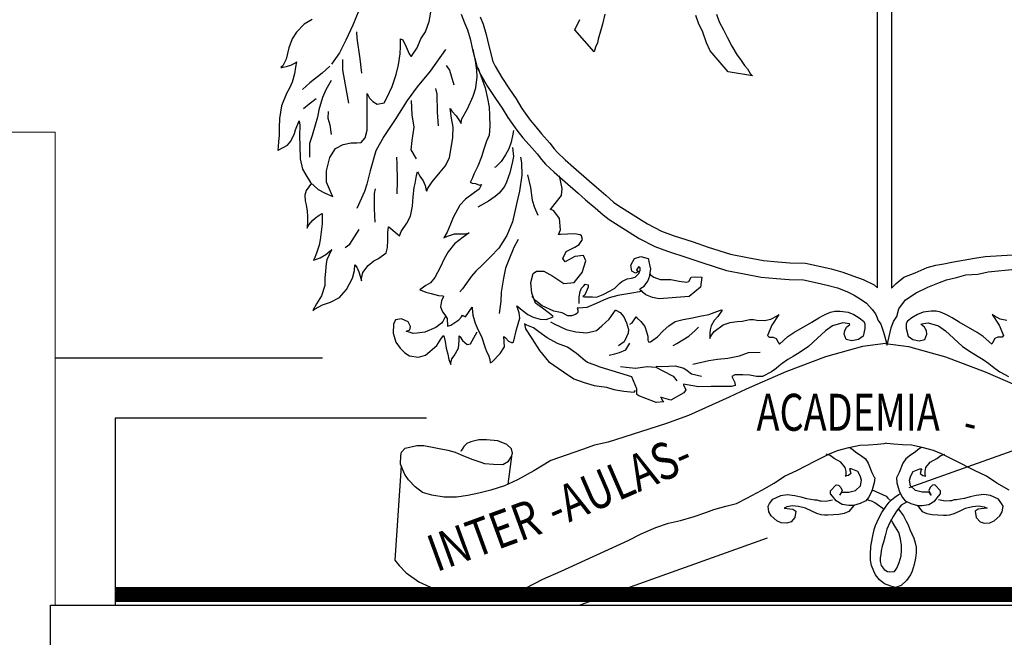
# Model space of a CAD drawing. Extents: x 370 to 3738, y 480 to 676.
# Drawn here: x 3720 to 3721, y 655 to 656 of the extents above; entities that cross this region are included whole.
import ezdxf

# ---------------------------------------------------------------- set-up
doc = ezdxf.new("R2010")
doc.units = 0
doc.header["$LTSCALE"] = 1.1
doc.header["$MEASUREMENT"] = 0
doc.linetypes.add('HIDDEN2', pattern=[0.1875, 0.125, -0.0625])
for name, color, linetype in [('CARP-PUERTAS', 251, 'CONTINUOUS'), ('CARP-VENTANAS', 8, 'CONTINUOUS'), ('ELEVACION 3', 2, 'CONTINUOUS'), ('LOGO UN', 7, 'CONTINUOUS')]:
    doc.layers.add(name, color=color, linetype=linetype)
doc.layers.add('EC-ROTULO', color=7, linetype='CONTINUOUS', lineweight=0)
doc.layers.add('MURO2', color=7, linetype='CONTINUOUS', lineweight=18)
doc.styles.add('ROMANC', font='romanc', dxfattribs={"height": 1})

# ---------------------------------------------------------------- blocks, each defined once
blk = doc.blocks.new('A$C125C5DD9')
at = {"layer": 'LOGO UN'}
for points in [[(0.9785, 2.7218), (0.9939, 2.6823), (1.0071, 2.6494), (1.0203, 2.6076), (1.0313, 2.5571), (1.0533, 2.4736), (1.0687, 2.4429), (1.1016, 2.3858), (1.139, 2.3286), (1.1698, 2.2847), (1.1961, 2.2408), (1.2379, 2.1815), (1.2665, 2.1463), (1.295, 2.1134), (1.3324, 2.0717), (1.3522, 2.0453), (1.3719, 2.0234), (1.4115, 1.986), (1.4511, 1.9509), (1.5236, 1.8872), (1.5587, 1.8564), (1.6027, 1.8191), (1.64, 1.7862), (1.6686, 1.7642), (1.8092, 1.6764), (1.8817, 1.639), (1.9411, 1.6171), (2.0355, 1.5864), (2.1058, 1.5622), (2.2157, 1.5271), (2.2992, 1.5118), (2.3783, 1.4964), (2.4486, 1.4898), (2.5079, 1.4855), (2.576, 1.4833), (2.6397, 1.4701), (2.6858, 1.4591), (2.7342, 1.446), (2.7781, 1.4284), (2.8113, 1.4117), (2.8437, 1.3915), (2.8694, 1.3739), (2.895, 1.3456), (2.9112, 1.324), (2.9166, 1.3133), (2.9234, 1.293), (2.9355, 1.2768), (2.949, 1.2391), (2.9649, 1.1784), (2.9848, 1.2593), (2.9956, 1.2887), (3.0108, 1.3121), (3.0203, 1.3482), (3.0511, 1.3893), (3.1005, 1.4222), (3.156, 1.4489), (3.2095, 1.4715), (3.2424, 1.4839), (3.2897, 1.4941), (3.3329, 1.5065), (3.3888, 1.5095), (3.4371, 1.5214), (3.5624, 1.5334)], [(1.0661, 2.7108), (1.0802, 2.6755), (1.0954, 2.6276), (1.1068, 2.5752), (1.1263, 2.5012), (1.137, 2.4797), (1.1678, 2.4264), (1.2033, 2.3722), (1.2349, 2.327), (1.2612, 2.2832), (1.2998, 2.2284), (1.3259, 2.1963), (1.3533, 2.1647), (1.3925, 2.1209), (1.4122, 2.0947), (1.4275, 2.0776), (1.4639, 2.0433), (1.5024, 2.0091), (1.5747, 1.9456), (1.6094, 1.9152), (1.6535, 1.8778), (1.6894, 1.8461), (1.7129, 1.828), (1.8476, 1.7439), (1.9131, 1.7102), (1.9665, 1.6904), (2.0601, 1.66), (2.1303, 1.6359), (2.2346, 1.6026), (2.3136, 1.588), (2.3893, 1.5733), (2.455, 1.5672), (2.512, 1.563), (2.5851, 1.5606), (2.6565, 1.5459), (2.705, 1.5344), (2.7589, 1.5197), (2.8048, 1.5013), (2.8531, 1.4852), (2.9054, 1.4606), (2.9213, 1.446), (2.9213, 2.9874)], [(2.986, 2.9929), (2.986, 1.445), (3.0081, 1.4667), (3.0435, 1.4964), (3.0958, 1.5162), (3.1524, 1.5416), (3.1934, 1.5515), (3.2301, 1.5586), (3.2669, 1.5656), (3.3206, 1.5755), (3.3729, 1.584), (3.4224, 1.5925), (3.5507, 1.5999)], [(0.2821, 2.6975), (0.2448, 2.6755), (0.2096, 2.6381), (0.1899, 2.6074), (0.1745, 2.5656), (0.1613, 2.5129), (0.146, 2.4821), (0.1372, 2.4734), (0.1416, 2.4734), (0.1679, 2.48), (0.1833, 2.4844), (0.2053, 2.4953), (0.2097, 2.4997), (0.2097, 2.4997), (0.2053, 2.4756), (0.2009, 2.4448), (0.1899, 2.4053), (0.1768, 2.3767), (0.1636, 2.3525), (0.1394, 2.2954), (0.1307, 2.2361), (0.1285, 2.1943), (0.1285, 2.157), (0.1263, 2.1284), (0.1241, 2.1043), (0.1219, 2.0889), (0.1241, 2.0889), (0.1483, 2.0999), (0.168, 2.1109), (0.1834, 2.1307), (0.201, 2.1658), (0.2054, 2.1834), (0.2229, 2.2251), (0.2229, 2.2251), (0.2251, 2.2054), (0.223, 2.1548), (0.2252, 2.1087), (0.2274, 2.0472), (0.2384, 1.9989), (0.2538, 1.9725), (0.2757, 1.9374), (0.3109, 1.9044), (0.3439, 1.8869), (0.379, 1.8715), (0.3724, 1.8847), (0.3504, 1.9396), (0.3504, 1.9923), (0.3658, 2.0538), (0.3921, 2.0956), (0.4273, 2.1153), (0.4646, 2.1219), (0.491, 2.122), (0.5108, 2.1242), (0.5305, 2.1461), (0.5393, 2.1813), (0.5393, 2.2296), (0.5393, 2.2823), (0.5392, 2.3373), (0.5392, 2.3526), (0.5502, 2.3307), (0.5656, 2.3153), (0.5854, 2.3021), (0.6183, 2.3087), (0.6315, 2.3329), (0.6557, 2.3856), (0.6754, 2.4406), (0.6864, 2.4867), (0.693, 2.5372), (0.6952, 2.5724), (0.6951, 2.6075), (0.7061, 2.6031), (0.7215, 2.5702), (0.7347, 2.5372), (0.7435, 2.5263), (0.7457, 2.5263), (0.7721, 2.5658), (0.7896, 2.6075), (0.8116, 2.6405), (0.8291, 2.6888), (0.8401, 2.7482)], [(2.169, 2.7222), (2.1822, 2.687), (2.2019, 2.6497), (2.2195, 2.6146), (2.2414, 2.5728), (2.2655, 2.5311), (2.2809, 2.5113), (2.3006, 2.4828), (2.3138, 2.4674), (2.327, 2.4455), (2.338, 2.4345), (2.2238, 2.4543), (2.1404, 2.5509), (2.1229, 2.5883), (2.1053, 2.6388), (2.0856, 2.6805), (2.0724, 2.7156)], [(1.6487, 2.7224), (1.6377, 2.6763), (1.6289, 2.6434), (1.6179, 2.6061), (1.6135, 2.5885), (1.6047, 2.5687), (1.5981, 2.5468), (1.5082, 2.65), (1.5323, 2.6983)], [(0.5272, 2.8096), (0.5162, 2.7789), (0.5008, 2.7394), (0.4723, 2.6715), (0.4393, 2.6013), (0.4108, 2.5421), (0.3735, 2.4895)], [(0.4898, 2.6407), (0.492, 2.61), (0.5051, 2.5135), (0.5138, 2.4477)], [(0.2795, 1.9339), (0.2547, 1.8996), (0.2482, 1.8777), (0.2503, 1.8514), (0.2547, 1.8338), (0.2591, 1.8031), (0.2613, 1.779), (0.2613, 1.7571), (0.259, 1.7242), (0.2678, 1.7395), (0.2854, 1.7614), (0.2985, 1.7724), (0.3161, 1.7855), (0.3293, 1.7921), (0.3292, 1.7636), (0.3292, 1.7439), (0.3248, 1.7066), (0.3204, 1.6693), (0.316, 1.6452), (0.3028, 1.6079), (0.2919, 1.5794), (0.2897, 1.575), (0.3028, 1.5794), (0.3204, 1.586), (0.3467, 1.6013), (0.3664, 1.6188), (0.3752, 1.6232), (0.373, 1.6232), (0.3511, 1.5772), (0.3489, 1.5596), (0.3445, 1.5245), (0.3423, 1.4916), (0.3422, 1.4566), (0.3269, 1.4083), (0.3027, 1.371), (0.2852, 1.3404), (0.2939, 1.3469), (0.3312, 1.3666), (0.3685, 1.3798), (0.4102, 1.4017), (0.4431, 1.439), (0.4716, 1.4916), (0.4804, 1.5267), (0.4826, 1.553), (0.4826, 1.553), (0.4914, 1.542), (0.5002, 1.5201), (0.5067, 1.5003), (0.5133, 1.4784), (0.5133, 1.4894), (0.5199, 1.5179), (0.544, 1.5508), (0.5704, 1.5727), (0.5923, 1.5836), (0.6274, 1.6099), (0.634, 1.634), (0.6362, 1.6691), (0.6362, 1.7042), (0.6384, 1.7305), (0.6406, 1.7305), (0.6801, 1.6976), (0.6911, 1.6888), (0.6911, 1.6888), (0.6976, 1.7086), (0.724, 1.748), (0.7415, 1.7809), (0.7503, 1.827), (0.7548, 1.8708), (0.7592, 1.9147), (0.7636, 1.9322), (0.7702, 1.9695), (0.7746, 1.987), (0.7767, 1.9827), (0.7855, 1.9673), (0.8008, 1.9454), (0.8096, 1.9234), (0.814, 1.8993), (0.8184, 1.8971), (0.8206, 1.9081), (0.8425, 1.941), (0.8798, 1.9848), (0.904, 2.0133), (0.9237, 2.0528), (0.9391, 2.1471), (0.9413, 2.1953), (0.9326, 2.237), (0.926, 2.283), (0.926, 2.283), (0.9348, 2.2699), (0.9545, 2.2479), (0.9677, 2.2304), (0.9786, 2.2128), (0.9786, 2.2172), (0.9808, 2.2348), (1.0072, 2.2808), (1.0335, 2.34), (1.0467, 2.3795), (1.0533, 2.4299), (1.0511, 2.4606), (1.0446, 2.5045), (1.0336, 2.5571)], [(0.9043, 2.5572), (0.834, 2.4563), (0.7726, 2.384), (0.7265, 2.3204), (0.6694, 2.2305), (0.6167, 2.1516), (0.5794, 2.0858), (0.5531, 1.9916), (0.5377, 1.9302), (0.5267, 1.8951), (0.4916, 1.8161)], [(0.4239, 2.5114), (0.4239, 2.4631), (0.437, 2.393), (0.4523, 2.3074)], [(0.9086, 2.4826), (0.9239, 2.4607), (0.9436, 2.3927)], [(0.3647, 2.4807), (0.3296, 2.4478), (0.2726, 2.4018), (0.2375, 2.3711)], [(1.0555, 2.4738), (1.0906, 2.3794), (1.1015, 2.329), (1.1081, 2.2895), (1.1102, 2.2522), (1.1124, 2.1996), (1.108, 2.1579), (1.097, 2.1294), (1.0838, 2.0921), (1.0729, 2.0571), (1.0553, 2.0132), (1.0377, 1.9759), (1.0311, 1.9584), (1.0223, 1.9409), (1.0202, 1.9387), (1.0202, 1.9387), (1.0289, 1.9343), (1.0443, 1.9321), (1.064, 1.9255), (1.0728, 1.9277), (1.0618, 1.9057), (1.0399, 1.8904), (0.9982, 1.8597), (0.9718, 1.8312), (0.9411, 1.7742), (0.9279, 1.7435), (0.9126, 1.7063), (0.8972, 1.68), (0.9148, 1.6865), (0.9477, 1.6975), (0.974, 1.6975), (1.0003, 1.6974), (1.0156, 1.7018), (0.9871, 1.6821), (0.9476, 1.6514), (0.9169, 1.6141), (0.8993, 1.5813), (0.8818, 1.544), (0.8554, 1.4936), (0.8357, 1.4694), (0.8137, 1.4563), (0.7852, 1.4366), (0.7874, 1.4366), (0.8137, 1.4256), (0.8378, 1.419), (0.8729, 1.4102), (0.8927, 1.408), (0.8949, 1.4058), (0.8861, 1.3861), (0.8817, 1.3576), (0.8904, 1.3334), (0.9014, 1.3203), (0.9124, 1.3027), (0.9145, 1.2676), (0.9145, 1.2676), (0.9299, 1.272), (0.9672, 1.2961), (0.9803, 1.3115), (0.9847, 1.318), (0.9847, 1.318), (0.9891, 1.3159), (0.9979, 1.3115), (1.0286, 1.3553), (1.0286, 1.3509), (1.033, 1.318), (1.0439, 1.2807), (1.0527, 1.2588), (1.0746, 1.2149), (1.0877, 1.1711), (1.0965, 1.1491), (1.1052, 1.1316), (1.1118, 1.1118), (1.114, 1.0965), (1.1228, 1.1009), (1.1601, 1.1403), (1.1798, 1.171), (1.1777, 1.2193), (1.1842, 1.2127), (1.1996, 1.1973), (1.2127, 1.1907), (1.2193, 1.1907), (1.2215, 1.1929), (1.2369, 1.2521), (1.2523, 1.3047), (1.2479, 1.3289), (1.237, 1.3618), (1.2435, 1.3574), (1.2633, 1.342), (1.2896, 1.3223), (1.3137, 1.3091), (1.3466, 1.3003), (1.3751, 1.2981), (1.408, 1.3112), (1.4058, 1.3134), (1.3905, 1.3266), (1.3576, 1.3507), (1.3247, 1.3749), (1.3072, 1.4209), (1.3028, 1.4714), (1.3138, 1.5131), (1.3292, 1.524), (1.3642, 1.524), (1.4059, 1.4998), (1.4563, 1.4669), (1.5046, 1.4713), (1.5419, 1.5173), (1.5595, 1.5721), (1.5485, 1.5963), (1.509, 1.5919), (1.463, 1.5678), (1.452, 1.5832), (1.4674, 1.616), (1.4871, 1.6248), (1.509, 1.6358), (1.5288, 1.6489), (1.5442, 1.6708), (1.5398, 1.6884), (1.5332, 1.6928), (1.5069, 1.6972), (1.4411, 1.695), (1.4323, 1.695), (1.4411, 1.7169), (1.4367, 1.7696), (1.4105, 1.8047), (1.3929, 1.8135), (1.3995, 1.8178), (1.4456, 1.877), (1.45, 1.9099), (1.4434, 1.9384), (1.4369, 1.9691)], [(0.3713, 2.4127), (0.3471, 2.3689), (0.3317, 2.3338), (0.3142, 2.2768), (0.3076, 2.2417), (0.2966, 2.2044), (0.2834, 2.1562), (0.2702, 2.1189), (0.2702, 2.0838), (0.2702, 2.0553)], [(0.8581, 2.3752), (0.8647, 2.3489), (0.8668, 2.2655), (0.8712, 2.2019)], [(0.301, 2.3272), (0.2681, 2.3031), (0.2418, 2.2812)], [(0.744, 2.3204), (0.7484, 2.2524), (0.7571, 2.1954), (0.7483, 2.134), (0.7439, 2.0901), (0.768, 2.0485)], [(0.358, 2.268), (0.3558, 2.2373), (0.3646, 2.2066), (0.3711, 2.1605)], [(1.222, 2.1798), (1.2198, 2.1623), (1.2111, 2.125), (1.2001, 2.0943), (1.1847, 2.0658), (1.1649, 2.0351), (1.1386, 2.0088), (1.1342, 2.0066)], [(1.2176, 2.1009), (1.222, 2.0592), (1.2176, 2.0351), (1.2044, 1.9824), (1.189, 1.9386), (1.1802, 1.9188), (1.1561, 1.8882), (1.1364, 1.8728), (1.1056, 1.8509), (1.0552, 1.8224)], [(0.6759, 2.0551), (0.6781, 2.0244), (0.6802, 1.9454), (0.678, 1.884)], [(1.2549, 2.0548), (1.2592, 2.0285), (1.2614, 1.9714), (1.2504, 1.8969), (1.2372, 1.8442), (1.2284, 1.8026), (1.2174, 1.7543), (1.1911, 1.6908), (1.1538, 1.6316), (1.1143, 1.5899), (1.077, 1.5527), (1.0462, 1.5242), (1.0265, 1.5), (1.0024, 1.4672), (0.9848, 1.4409), (0.9716, 1.4277)], [(1.2877, 1.9736), (1.3009, 1.9144), (1.3096, 1.8552), (1.3205, 1.8201), (1.3359, 1.785)], [(0.5771, 1.9082), (0.5727, 1.8863), (0.5727, 1.8139), (0.5749, 1.7525)], [(0.4366, 1.6341), (0.4586, 1.6495), (0.5025, 1.7174), (0.5025, 1.7174)], [(1.2437, 1.671), (1.2239, 1.6337), (1.1998, 1.5767), (1.1844, 1.5372), (1.1756, 1.4912), (1.1646, 1.4254), (1.1624, 1.3837), (1.1558, 1.3267)], [(1.5286, 1.3726), (1.5286, 1.377), (1.5287, 1.3901), (1.5287, 1.4033), (1.5331, 1.4296), (1.5396, 1.4449), (1.5506, 1.4559), (1.5572, 1.4625), (1.5704, 1.4603), (1.5704, 1.4493), (1.5616, 1.4274), (1.5528, 1.4098), (1.5462, 1.4055), (1.5528, 1.4033), (1.5681, 1.4033), (1.5901, 1.4033), (1.6098, 1.4032), (1.6405, 1.4142), (1.6734, 1.4317), (1.6954, 1.4449), (1.7173, 1.4668), (1.7283, 1.4755), (1.7524, 1.4887), (1.7721, 1.4909), (1.7897, 1.4953), (1.8072, 1.5128), (1.8138, 1.5281), (1.8138, 1.5391), (1.8051, 1.5435), (1.7963, 1.5281), (1.8007, 1.5259), (1.8051, 1.5216), (1.7919, 1.515), (1.7743, 1.5238), (1.77, 1.5523), (1.7875, 1.583), (1.8161, 1.5917), (1.8511, 1.5829), (1.8621, 1.5325), (1.8577, 1.5171), (1.8599, 1.5084), (1.8774, 1.4952), (1.9059, 1.4842), (1.9564, 1.4842), (1.9958, 1.4776), (2.0287, 1.4732), (2.0397, 1.4754), (2.0507, 1.4951), (2.0726, 1.4973), (2.1011, 1.4951), (2.0945, 1.449), (2.0418, 1.4052), (1.9015, 1.3943), (1.8708, 1.4009), (1.8401, 1.4141), (1.8225, 1.4272), (1.8094, 1.4404), (1.8116, 1.4404), (1.816, 1.4448), (1.8313, 1.4536), (1.8489, 1.4777), (1.8577, 1.5018), (1.8577, 1.5106)], [(1.8204, 1.4338), (1.8094, 1.4273), (1.7743, 1.4207), (1.7085, 1.4098), (1.669, 1.3988), (1.6427, 1.3879), (1.6076, 1.3725), (1.5637, 1.355), (1.5462, 1.3528), (1.5264, 1.3507), (1.5221, 1.3528), (1.5199, 1.3507), (1.522, 1.3419), (1.522, 1.3309), (1.5177, 1.3265), (1.5111, 1.3221), (1.5023, 1.3178), (1.4935, 1.3156), (1.476, 1.3156), (1.4497, 1.3288), (1.4102, 1.3376), (1.3554, 1.3617), (1.3269, 1.3858), (1.3072, 1.4056)], [(1.7654, 1.276), (1.7764, 1.2825), (1.794, 1.311), (1.794, 1.311), (1.7984, 1.3066), (1.8159, 1.2891), (1.8356, 1.265), (1.8422, 1.2408), (1.8488, 1.2211), (1.8487, 1.2013), (1.8531, 1.1926), (1.8619, 1.1948), (1.8948, 1.2167), (1.9211, 1.2452), (1.9475, 1.2693), (1.976, 1.289), (2.0133, 1.2978), (2.0571, 1.3065), (2.0922, 1.3131), (2.1339, 1.3218), (2.1712, 1.335), (2.1931, 1.3437), (2.1953, 1.3415), (2.1756, 1.313), (2.158, 1.2933), (2.1448, 1.2692), (2.1404, 1.2494), (2.1382, 1.2341), (2.1382, 1.21), (2.1426, 1.2209), (2.158, 1.2428), (2.1997, 1.2735), (2.2326, 1.2845), (2.2655, 1.2888), (2.2896, 1.291), (2.3247, 1.2976), (2.3422, 1.2976), (2.3576, 1.2954), (2.3927, 1.2932), (2.4234, 1.2997), (2.4519, 1.3151), (2.4607, 1.3216), (2.4278, 1.2712), (2.408, 1.223), (2.4146, 1.2164), (2.4343, 1.2164), (2.4475, 1.2098), (2.4584, 1.1901), (2.4628, 1.1835), (2.5023, 1.2185), (2.5308, 1.2383), (2.6142, 1.2865), (2.6471, 1.3062), (2.6646, 1.3149), (2.68, 1.3237), (2.7019, 1.3325), (2.7217, 1.3368), (2.7458, 1.3368), (2.7831, 1.3324), (2.8094, 1.3214), (2.8357, 1.3061), (2.8554, 1.2907), (2.862, 1.2798), (2.862, 1.2556), (2.8532, 1.2205), (2.8312, 1.2052), (2.8005, 1.1986), (2.7742, 1.2052), (2.7655, 1.2294), (2.7677, 1.2447), (2.7743, 1.2601), (2.7764, 1.2623), (2.7918, 1.2754), (2.7896, 1.2776), (2.7589, 1.282), (2.7107, 1.2689), (2.6777, 1.2448), (2.6404, 1.2119), (2.5988, 1.1724), (2.5593, 1.1461), (2.5264, 1.1264), (2.5022, 1.1111), (2.4759, 1.0935), (2.4605, 1.0804), (2.4474, 1.0694), (2.4254, 1.0541), (2.3838, 1.0322), (2.375, 1.0322), (2.3553, 1.0322), (2.3246, 1.0388), (2.2917, 1.041), (2.2544, 1.041), (2.2412, 1.0323), (2.2544, 1.0038), (2.2565, 0.9906), (2.239, 0.9862), (2.2039, 0.9862), (2.1447, 0.9863), (2.0855, 0.9841), (2.0328, 0.9929), (2.0153, 0.9973), (2.0153, 0.9929), (2.0263, 0.971), (2.0175, 0.9556), (1.9561, 0.9228), (1.9122, 0.9338), (1.91, 0.936), (1.9166, 0.9228), (1.9232, 0.914), (1.8881, 0.9118), (1.8398, 0.9294), (1.8069, 0.9426), (1.7982, 0.9492), (1.7982, 0.9755), (1.7741, 1.0303), (1.6272, 1.0765), (1.5987, 1.0874), (1.568, 1.0984), (1.557, 1.105), (1.5154, 1.1401), (1.4737, 1.1687), (1.4277, 1.1862), (1.3794, 1.2126), (1.34, 1.2411), (1.3159, 1.2587), (1.2852, 1.2718), (1.2742, 1.2784), (1.2786, 1.2543), (1.3071, 1.2104), (1.3443, 1.1534), (1.3859, 1.1029), (1.4561, 1.0546), (1.5043, 1.0217), (1.5526, 1.0041), (1.5986, 0.9909), (1.6556, 0.9821), (1.6907, 0.9712), (1.7368, 0.9646), (1.7675, 0.9602), (1.785, 0.9601), (1.7916, 0.9667)], [(1.3948, 1.2871), (1.4124, 1.2783), (1.4672, 1.252), (1.5132, 1.241), (1.5637, 1.2366), (1.6097, 1.2475), (1.6339, 1.2694), (1.669, 1.3001), (1.6865, 1.3264), (1.6975, 1.3418), (1.6997, 1.3418), (1.7194, 1.3308), (1.737, 1.3111), (1.7501, 1.2825), (1.7589, 1.2518), (1.7566, 1.2343), (1.7501, 1.2168), (1.7391, 1.1948), (1.7128, 1.1751)], [(3.5235, 1.2932), (3.4928, 1.2997), (3.4642, 1.3151), (3.4555, 1.3216), (3.4884, 1.2712), (3.5082, 1.223), (3.5016, 1.2164), (3.4818, 1.2164), (3.4687, 1.2098), (3.4577, 1.1901), (3.4533, 1.1835), (3.4139, 1.2185), (3.3853, 1.2383), (3.302, 1.2865), (3.2691, 1.3062), (3.2515, 1.3149), (3.2362, 1.3237), (3.2142, 1.3325), (3.1945, 1.3368), (3.1704, 1.3368), (3.1331, 1.3324), (3.1068, 1.3214), (3.0805, 1.3061), (3.0607, 1.2907), (3.0542, 1.2798), (3.0542, 1.2556), (3.063, 1.2205), (3.0849, 1.2052), (3.1156, 1.1986), (3.1419, 1.2052), (3.1507, 1.2294), (3.1485, 1.2447), (3.1419, 1.2601), (3.1397, 1.2623), (3.1243, 1.2754), (3.1265, 1.2776), (3.1572, 1.282), (3.2055, 1.2689), (3.2384, 1.2448), (3.2757, 1.2119), (3.3174, 1.1724), (3.3569, 1.1461), (3.3898, 1.1264), (3.4139, 1.1111), (3.4402, 1.0935), (3.4556, 1.0804), (3.4688, 1.0694), (3.4907, 1.0541), (3.5324, 1.0322)], [(0.9055, 1.3138), (0.8926, 1.2896), (0.886, 1.2808), (0.8597, 1.2611), (0.8092, 1.2392), (0.772, 1.2348), (0.7544, 1.2326), (0.7215, 1.2436), (0.7237, 1.2436), (0.7391, 1.2502), (0.7413, 1.2655), (0.7303, 1.2875), (0.6996, 1.3007), (0.6711, 1.2963), (0.6623, 1.2766), (0.6601, 1.2349), (0.6732, 1.1932), (0.693, 1.1647), (0.7149, 1.1427), (0.7368, 1.1296), (0.7785, 1.123), (0.8114, 1.1317), (0.864, 1.1778), (0.8794, 1.2019), (0.8948, 1.2216), (0.897, 1.2216), (0.9035, 1.1953), (0.9079, 1.1646), (0.9166, 1.1361), (0.921, 1.1119), (0.9298, 1.0878), (0.9298, 1.0944), (0.9342, 1.1141), (0.9452, 1.1295), (0.9649, 1.1645), (0.9693, 1.1996), (0.9693, 1.2216), (0.9737, 1.2172), (0.9847, 1.1996), (1.0066, 1.1821), (1.0219, 1.1842), (1.0373, 1.2128), (1.0527, 1.2413)], [(1.9672, 1.1772), (1.9847, 1.1859), (2.0395, 1.221), (2.0703, 1.2473), (2.0856, 1.2626)], [(2.9581, 1.1871), (2.851, 1.1723), (2.6777, 1.1241), (2.4934, 1.0541), (2.307, 0.973), (2.228, 0.9358), (2.0393, 0.8504), (1.9319, 0.8109), (1.6643, 0.7255), (1.6007, 0.7124), (1.5436, 0.6927), (1.3967, 0.6402), (1.3177, 0.592), (1.2409, 0.5503), (1.1795, 0.5219), (1.1159, 0.5022), (1.061, 0.489), (1.0084, 0.4781), (0.9558, 0.4693), (0.8987, 0.4694), (0.8417, 0.4782), (0.7979, 0.4914), (0.7628, 0.5177), (0.7321, 0.5506), (0.7146, 0.5747), (0.7058, 0.5967), (0.6949, 0.623), (0.6971, 0.6647), (0.6993, 0.68), (0.7168, 0.6975), (0.7717, 0.7107), (0.8046, 0.7107), (0.8594, 0.6997), (0.9164, 0.6887), (0.9493, 0.6799), (0.9778, 0.6667), (1.0041, 0.6557), (1.0326, 0.6447), (1.0655, 0.6338), (1.0874, 0.6272), (1.1291, 0.6228), (1.173, 0.6227), (1.1993, 0.6381), (1.2125, 0.66), (1.2169, 0.6753), (1.2125, 0.6951), (1.1906, 0.7148), (1.1489, 0.7324), (1.0963, 0.7368), (1.0612, 0.7368), (1.0239, 0.7281), (1.0041, 0.7193), (0.991, 0.7062), (0.9778, 0.6864), (0.9756, 0.6843)], [(1.6689, 1.1313), (1.6952, 1.1378), (1.7171, 1.1444), (1.7456, 1.1575), (1.7654, 1.1882)], [(2.9581, 1.1871), (3.0652, 1.1723), (3.2385, 1.1241), (3.4227, 1.0541), (3.6092, 0.973)], [(2.0592, 1.0894), (2.1338, 1.1069), (2.1733, 1.1134), (2.2215, 1.1178), (2.2764, 1.1287), (2.318, 1.1441), (2.3729, 1.1462)], [(1.7215, 1.0786), (1.7478, 1.0764), (1.7917, 1.072), (1.8465, 1.0785), (1.886, 1.0763), (1.9188, 1.0588), (1.9671, 1.0346), (1.9846, 1.0127)], [(1.8882, 1.0807), (1.9145, 1.0785), (1.9474, 1.0807), (1.9759, 1.0829), (2.0175, 1.0719), (2.0329, 1.0609), (2.0526, 1.0455), (2.0987, 1.0345)], [(0.6977, 0.6163), (0.6683, 0.1756), (0.688, 0.1515), (0.7209, 0.1164), (0.7801, 0.0747), (0.8525, 0.0417), (0.8963, 0.0242), (0.9445, 0.0088), (0.995, 0), (1.1046, 0.0087), (1.1617, 0.0153), (1.2165, 0.0262), (1.2779, 0.0459), (1.3591, 0.0875), (1.4446, 0.1248), (1.7605, 0.2693), (1.8176, 0.2978), (1.8856, 0.3285), (1.9448, 0.3482), (2.0018, 0.3613), (2.0654, 0.3788), (2.1203, 0.3985), (2.1575, 0.4117), (2.2124, 0.427), (2.2628, 0.4401), (2.3111, 0.4642), (2.3813, 0.5015), (2.4383, 0.5343), (2.4866, 0.5672), (2.5436, 0.5935), (2.6314, 0.6395), (2.6972, 0.6724), (2.7345, 0.6877), (2.7871, 0.7008), (2.8376, 0.7118), (2.8792, 0.7139), (2.9209, 0.7161), (2.9516, 0.7205), (2.9581, 0.7221)], [(2.7918, 0.7018), (2.8068, 0.6898), (2.82, 0.6789), (2.8419, 0.6657), (2.8638, 0.6481), (2.877, 0.6284), (2.8945, 0.5845), (2.9055, 0.5626), (2.9077, 0.5604), (2.9054, 0.5363), (2.8989, 0.5143), (2.8945, 0.499), (2.8879, 0.4858), (2.8791, 0.4683), (2.8659, 0.453), (2.8396, 0.4398), (2.8089, 0.4311), (2.787, 0.4311), (2.7563, 0.4355), (2.7278, 0.453), (2.7102, 0.475), (2.7015, 0.4859), (2.7015, 0.4991), (2.7278, 0.5276), (2.7388, 0.5254), (2.7497, 0.5144), (2.7563, 0.5013), (2.7453, 0.4793), (2.7453, 0.4793), (2.7541, 0.4925), (2.7716, 0.4925), (2.787, 0.4925), (2.8177, 0.5012), (2.8418, 0.5232), (2.8462, 0.5495), (2.8397, 0.5692), (2.8287, 0.589), (2.798, 0.6021), (2.7892, 0.6021), (2.7914, 0.5977), (2.7958, 0.5802), (2.7848, 0.5714), (2.7695, 0.5671), (2.7739, 0.5714), (2.7739, 0.589), (2.7695, 0.6087), (2.7498, 0.6329), (2.7191, 0.6504), (2.6994, 0.6636), (2.6818, 0.6702)], [(3.5349, 0.5015), (3.4778, 0.5343), (3.4296, 0.5672), (3.3725, 0.5935), (3.2848, 0.6395), (3.219, 0.6724), (3.1817, 0.6877), (3.129, 0.7008), (3.0786, 0.7118), (3.0369, 0.7139), (2.9952, 0.7161), (2.9645, 0.7205), (2.9581, 0.7221)], [(3.1244, 0.7018), (3.1093, 0.6898), (3.0961, 0.6789), (3.0742, 0.6657), (3.0523, 0.6481), (3.0392, 0.6284), (3.0216, 0.5845), (3.0107, 0.5626), (3.0085, 0.5604), (3.0107, 0.5363), (3.0173, 0.5143), (3.0217, 0.499), (3.0283, 0.4858), (3.037, 0.4683), (3.0502, 0.453), (3.0765, 0.4398), (3.1072, 0.4311), (3.1292, 0.4311), (3.1599, 0.4355), (3.1884, 0.453), (3.2059, 0.475), (3.2147, 0.4859), (3.2147, 0.4991), (3.1883, 0.5276), (3.1774, 0.5254), (3.1664, 0.5144), (3.1598, 0.5013), (3.1708, 0.4793), (3.1708, 0.4793), (3.162, 0.4925), (3.1445, 0.4925), (3.1291, 0.4925), (3.0984, 0.5012), (3.0743, 0.5232), (3.0699, 0.5495), (3.0765, 0.5692), (3.0874, 0.589), (3.1181, 0.6021), (3.1269, 0.6021), (3.1247, 0.5977), (3.1203, 0.5802), (3.1313, 0.5714), (3.1467, 0.5671), (3.1423, 0.5714), (3.1423, 0.589), (3.1466, 0.6087), (3.1664, 0.6329), (3.197, 0.6504), (3.2168, 0.6636), (3.2343, 0.6702)], [(1.2125, 0.66), (1.1963, 0.5297)], [(2.8109, 0.4316), (2.7869, 0.4026), (2.765, 0.3938), (2.7409, 0.3894), (2.7146, 0.3872), (2.6883, 0.3851), (2.6729, 0.3851), (2.6575, 0.3873), (2.6378, 0.3939), (2.6137, 0.4048), (2.5852, 0.418), (2.5523, 0.4268), (2.5238, 0.429), (2.4975, 0.4246), (2.4843, 0.4181), (2.526, 0.4137), (2.5391, 0.4049), (2.5347, 0.3742), (2.5172, 0.3545), (2.4974, 0.3479), (2.4711, 0.3501), (2.4514, 0.3589), (2.4251, 0.383), (2.4141, 0.4006), (2.4098, 0.4269), (2.4163, 0.44), (2.4317, 0.4598), (2.469, 0.4773), (2.4997, 0.4817), (2.5348, 0.4773), (2.5633, 0.4707), (2.5896, 0.4641), (2.6093, 0.4597), (2.6269, 0.4575), (2.6378, 0.4575), (2.651, 0.4531), (2.6576, 0.4531), (2.6795, 0.4509), (2.7102, 0.4574)], [(2.9494, 0.4114), (2.9448, 0.4172), (2.9185, 0.4348), (2.9075, 0.4436), (2.8965, 0.4501), (2.8812, 0.4545), (2.8715, 0.4594)], [(3.0168, 0.4148), (3.0282, 0.4018), (3.0414, 0.382), (3.0546, 0.3579), (3.0633, 0.3403), (3.0721, 0.3183), (3.0809, 0.2986), (3.0897, 0.2788), (3.0962, 0.2569), (3.1006, 0.2371), (3.1006, 0.2107), (3.0984, 0.1844), (3.0918, 0.1559), (3.083, 0.1251), (3.0742, 0.1076), (3.0566, 0.0812), (3.0303, 0.0571), (3.0039, 0.0483), (2.982, 0.0549), (2.9534, 0.0659), (2.9293, 0.0835), (2.9117, 0.1076), (2.903, 0.1252), (2.892, 0.1516), (2.8876, 0.1757), (2.8876, 0.2043), (2.8899, 0.2394), (2.8921, 0.2569), (2.8987, 0.2899), (2.9053, 0.3184), (2.9119, 0.3382), (2.9272, 0.3711), (2.9404, 0.3974), (2.9602, 0.4282), (2.9756, 0.4457), (2.9865, 0.4567), (3.0019, 0.4699), (3.0173, 0.4808), (3.0281, 0.4862)], [(2.8957, 0.5034), (2.9602, 0.4743), (2.969, 0.4655), (2.9822, 0.4523)], [(3.1052, 0.4316), (3.1292, 0.4026), (3.1511, 0.3938), (3.1753, 0.3894), (3.2016, 0.3872), (3.2279, 0.3851), (3.2432, 0.3851), (3.2586, 0.3873), (3.2783, 0.3939), (3.3024, 0.4048), (3.3309, 0.418), (3.3638, 0.4268), (3.3923, 0.429), (3.4187, 0.4246), (3.4318, 0.4181), (3.3902, 0.4137), (3.377, 0.4049), (3.3814, 0.3742), (3.399, 0.3545), (3.4187, 0.3479), (3.445, 0.3501), (3.4648, 0.3589), (3.4911, 0.383), (3.502, 0.4006), (3.5064, 0.4269), (3.4998, 0.44), (3.4844, 0.4598), (3.4472, 0.4773), (3.4164, 0.4817), (3.3814, 0.4773), (3.3529, 0.4707), (3.3265, 0.4641), (3.3068, 0.4597), (3.2893, 0.4575), (3.2783, 0.4575), (3.2651, 0.4531), (3.2586, 0.4531), (3.2366, 0.4509), (3.2059, 0.4574)], [(3.059, 0.4486), (3.0304, 0.4325), (3.0085, 0.404), (2.9931, 0.3798), (2.9777, 0.3513), (2.9645, 0.3206), (2.9557, 0.2899), (2.9491, 0.2591), (2.9425, 0.2416), (2.9381, 0.2196), (2.9359, 0.202), (2.9337, 0.1867), (2.9337, 0.1691), (2.9381, 0.1515), (2.9513, 0.1318), (2.9666, 0.123), (2.9776, 0.1208), (2.9996, 0.123), (3.0106, 0.1383), (3.0215, 0.1647), (3.0303, 0.1954), (3.0325, 0.2218), (3.0326, 0.2437), (3.0282, 0.2745), (3.0194, 0.3052), (3.0041, 0.3293), (2.9909, 0.3535), (2.985, 0.3652)]]:
    blk.add_lwpolyline(points, dxfattribs=at)
at = {"layer": 'LOGO UN', "style": 'ROMANC', "width": 0.75}
blk.add_text('ACADEMIA', height=0.1725, dxfattribs=at).set_placement((2.3561, 0.7794))
at = {"layer": 'LOGO UN', "style": 'ROMANC'}
for s, height, rotation, width, p in [('-', 0.1639, 345.9728, 0.75, (3.3091, 0.7471)), ('INTER', 0.1725, 20.0828, 0.8, (0.8627, 0.1194))]:
    blk.add_text(s, height=height, rotation=rotation, dxfattribs=dict(at, width=width)).set_placement(p)
at = {"layer": 'LOGO UN', "style": 'ROMANC', "oblique": 360, "width": 0.8}
blk.add_text('-AULAS-', height=0.1725, rotation=23.4787, dxfattribs=at).set_placement((1.421, 0.3248))

msp = doc.modelspace()

# ---------------------------------------------------------------- linework, layer by layer
at = {"layer": 'CARP-PUERTAS', "linetype": 'Continuous', "const_width": 0.01, "elevation": -0.04596}
msp.add_lwpolyline([(3720.40724, 655.30558), (3721.06424, 655.30558)], dxfattribs=at)
at = {"layer": 'CARP-VENTANAS'}
msp.add_line((3720.54495, 655.46269, -0.04596), (3720.36724, 655.46269, -0.04596), dxfattribs=at)
at = {"layer": 'CARP-VENTANAS', "elevation": -0.04596}
msp.add_lwpolyline([(3720.61413, 655.42269), (3720.40724, 655.42269), (3720.40724, 655.29852)], dxfattribs=at)
at = {"layer": 'CARP-VENTANAS', "linetype": 'HIDDEN2', "elevation": -0.04596}
msp.add_lwpolyline([(3721.06424, 655.42269), (3720.71592, 655.29852)], dxfattribs=at)
at = {"layer": 'ELEVACION 3', "linetype": 'Continuous', "elevation": -0.04596}
msp.add_lwpolyline([(3720.36424, 654.29852), (3720.36424, 655.29852), (3721.66424, 655.29852), (3721.66424, 654.29852)], dxfattribs=at)
at = {"layer": 'MURO2', "elevation": -0.04596}
msp.add_lwpolyline([(3720.31724, 655.61269), (3720.36724, 655.61269), (3720.36724, 655.29852)], dxfattribs=at)

# ---------------------------------------------------------------- block references
at = {"layer": 'EC-ROTULO', "xscale": 0.1424370217986303, "yscale": 0.1424370217986303, "zscale": 0.1424370217986303}
msp.add_blockref('A$C125C5DD9', (3720.49783, 655.30335, -0.04596), dxfattribs=at)

doc.saveas('drawing.dxf')
